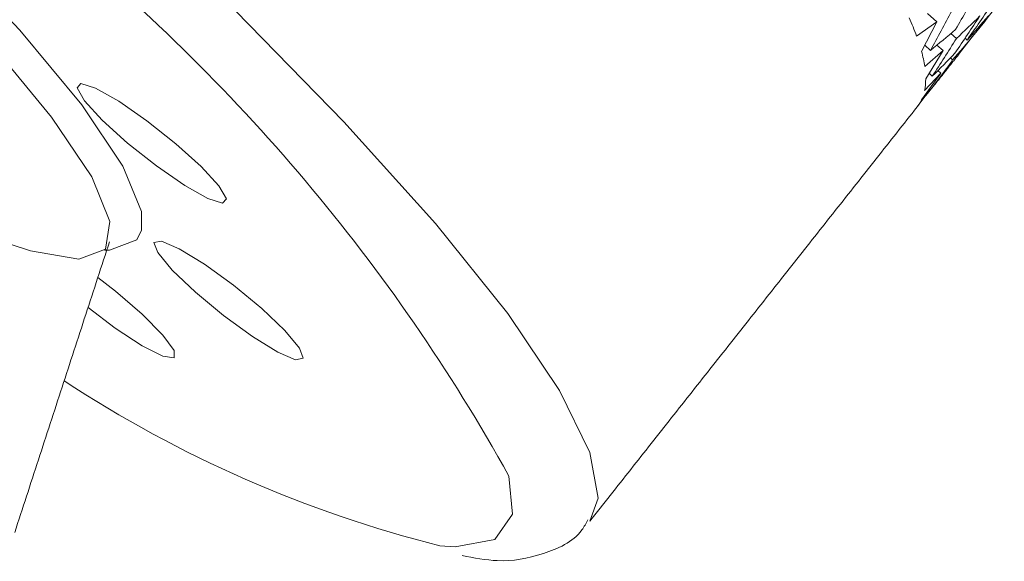
# Model space of a CAD drawing. Units: inches. Extents: x 0.5 to 16.9, y 0.3 to 11.1.
# Drawn here: x 4 to 4, y 7.9 to 7.9 of the extents above; entities that cross this region are included whole.
import ezdxf

# ---------------------------------------------------------------- set-up
doc = ezdxf.new("R2010")
doc.units = ezdxf.units.IN
doc.header["$MEASUREMENT"] = 0

msp = doc.modelspace()

# ---------------------------------------------------------------- linework, layer by layer
at = {"color": 7, "linetype": 'Continuous', "lineweight": 15}
for p, q in [((4.033844455819248, 7.91954163664664), (4.034425792204914, 7.919031898871725)), ((4.033172060171255, 7.918138102387138), (4.034425792204914, 7.919031898871726)), ((4.033475733517633, 7.917196488692227), (4.034425792204914, 7.919031898871727)), ((4.03663593049319, 7.918110426273299), (4.037387534169008, 7.919048844072893)), ((4.037387534169008, 7.919048844072893), (4.037346024488937, 7.919084507413968)), ((4.035632201990398, 7.917993784516279), (4.035288226682511, 7.918303297050764)), ((4.035829735700619, 7.917078483951708), (4.036698902534177, 7.918192081611353)), ((4.036620338917902, 7.918259580109013), (4.036698902534176, 7.918192081611352)), ((4.033681124516344, 7.917586875603258), (4.034021935106732, 7.917256678112823)), ((4.034426494080487, 7.91758496744436), (4.034806228020796, 7.917243278923121)), ((4.036172541290683, 7.918009773091656), (4.036293510088211, 7.917898011274809)), ((4.033675201153546, 7.916258691098516), (4.034806228020797, 7.917243278923122)), ((4.033733300197833, 7.91549943098559), (4.034806228020796, 7.917243278923122)), ((4.035403937942437, 7.91666510465221), (4.035262561543824, 7.916795720839946)), ((4.033473805817064, 7.914194777054908), (4.034669712456115, 7.915844257495734)), ((4.033661723243679, 7.914765905157939), (4.034669712456116, 7.915844257495733)), ((4.033953031519006, 7.915850992103024), (4.034144011421935, 7.915661339015503)), ((4.034492388842049, 7.916008084942834), (4.034669712456115, 7.915844257495732)), ((4.033749163842509, 7.914461298374849), (4.034384800492126, 7.915250952560909)), ((4.033131729016683, 7.913671105567781), (4.034017284476751, 7.914845481987377)), ((4.033703957656494, 7.914507377069308), (4.033749163842509, 7.914461298374848))]:
    msp.add_line(p, q, dxfattribs=at)
at = {"color": 7, "linetype": 'Continuous', "lineweight": 15, "flags": 128}
for points in [[(3.985156140505554, 7.906122684296028), (3.985144416104633, 7.907280055411513), (3.983994407889598, 7.910096418108577), (3.981455621000843, 7.91388000272774), (3.977614510780925, 7.918501963832704), (3.972601881631478, 7.923804906081473), (3.966588432626203, 7.929608244135942)], [(3.976942092657575, 7.905275384026647), (3.97826980451534, 7.904842659206387), (3.981259326186348, 7.90434011920807), (3.98291822665677, 7.904956579727925), (3.983190014060715, 7.906671047942307), (3.982065433004117, 7.909425139692457), (3.97958277974607, 7.913125067686991), (3.975826598065664, 7.917644835315629), (3.970924800224982, 7.922830527312642), (3.965044311070429, 7.928505551156624)], [(4.012925781448316, 7.888109942030685), (4.013436113065017, 7.889527159520715), (4.012929069030112, 7.89236674958084), (4.011049544880478, 7.896204589002206), (4.007835802307704, 7.900962550441609), (4.003353263842901, 7.906543775524971), (3.997693181042641, 7.912834646604518), (3.990970776870405, 7.919707099686444), (3.983322900089329, 7.927021231444519)], [(3.98162120526427, 7.914140466901022), (3.982720325629376, 7.912942216480583), (3.984285321833605, 7.911524810368385), (3.98607793739159, 7.91010403579619), (3.987825262834728, 7.908896192813264), (3.989261283703846, 7.908085164564629), (3.990167378839182, 7.907794422749155), (3.990405603470155, 7.908068230172665), (3.989939690056209, 7.908864902137), (3.988840569691103, 7.91006315255744), (3.987275573486874, 7.911480558669638), (3.985482957928889, 7.912901333241831), (3.983735632485751, 7.914109176224759), (3.982299611616633, 7.914920204473391), (3.981393516481297, 7.915210946288865), (3.981155291850324, 7.914937138865356), (3.98162120526427, 7.914140466901022)], [(3.982866566673731, 7.904897873310889), (3.983170074723759, 7.904896423589419), (3.984866483495465, 7.905526822490339), (3.985156140505554, 7.906122684296028)], [(3.985916880988147, 7.905369037367796), (3.986150736711586, 7.904736836187917), (3.987053015613607, 7.903654697395011), (3.988486353910556, 7.902287366810685), (3.990232538839964, 7.90084300812152), (3.992025729575538, 7.899541511844798), (3.993592929083099, 7.898581018990555), (3.994695545444321, 7.898107755888963), (3.995165715313449, 7.898193772557096), (3.99493185959001, 7.898825973736974), (3.99402958068799, 7.89990811252988), (3.992596242391041, 7.901275443114206), (3.990850057461631, 7.902719801803371), (3.989056866726059, 7.904021298080092), (3.987489667218497, 7.904981790934336), (3.986387050857275, 7.905455054035929), (3.985916880988147, 7.905369037367796)], [(3.981836034800431, 7.901335522255877), (3.983519086297725, 7.900063653696769), (3.985190649225645, 7.898970130535952), (3.986470920741109, 7.898322443811122), (3.987164991111577, 7.898219197954839), (3.987167194414908, 7.898676111212795), (3.986477195218145, 7.899623622683396), (3.985200039644135, 7.900917482334457), (3.983530163051578, 7.902360711762968), (3.982445957153714, 7.903205514169697)], [(4.00364182538454, 7.886586568344154), (4.00458497530045, 7.886515204567479), (4.007037280108943, 7.886977931380221), (4.008129270718415, 7.888538744115635), (4.00791604517739, 7.890901956479539)]]:
    msp.add_lwpolyline(points, dxfattribs=at)
at = {"color": 7, "linetype": 'Continuous', "lineweight": 15}
for centre, radius, start, end in [((3.907098721263628, 7.834836900407874), 0.1153578056026179, 29.07867117006564, 51.20377512973875), ((4.01767654849563, 7.912399176800666), 0.01652410811440219, 20.32263995333829, 24.58165412585063), ((4.025894265721433, 7.915093813974832), 0.007867648626621909, 8.514466373607085, 15.50103591963112), ((4.030151979494091, 7.915478638708482), 0.00358138106068512, 348.5208800613967, 0.3326416253782048), ((4.031481838607204, 7.915122422725251), 0.002197375674496018, 318.6637013729714, 335.0289226445277), ((4.022228673517761, 7.960660082291636), 0.07636986573286116, 236.7491465833567, 255.9139215535483)]:
    msp.add_arc(centre, radius, start, end, dxfattribs=at)
for centre, major_axis, ratio, start_param, end_param in [((3.971467718209115, 7.974235924187965), (0.01822344375482654, 0.1009936874785105), 0.7848761472113475, 4.275695191630932, 4.303841087865974), ((3.971467718209115, 7.974235924187965), (0.06235204958771857, -0.05930449966199803), 0.8262563764090561, 0.07661856507656105, 0.1048087004104132), ((3.973091515841211, 7.97628967796704), (0.02932417128409836, 0.0960474364846071), 0.8314931628023533, 4.330863302791869, 4.359053438125712), ((3.973091515841211, 7.97628967796704), (0.0111926346344835, 0.1043958122073008), 0.7341162420842976, 4.192039990754962, 4.220185886990006), ((3.971467718209115, 7.974235924187965), (0.02932417128409704, 0.09604743648460536), 0.8314931628023746, 4.346350637856663, 4.374496534091707), ((3.971467718209115, 7.974235924187965), (0.07606904571082664, -0.0409112704291541), 0.818892671325203, 6.00915122326368, 6.037297119498726), ((3.973091515841211, 7.97628967796704), (0.06235204958771901, -0.05930449966199714), 0.8262563764090554, 0.01754223781069291, 0.04573237314453847), ((3.973091515841211, 7.97628967796704), (0.07606904571082618, -0.04091127042915321), 0.8188926713252016, 5.950030656899002, 5.978176553134038), ((3.971467718209115, 7.974235924187965), (0.06235204958771857, -0.05930449966199803), 0.8262563764090561, 0.03302957287551379, 0.06117546911056291), ((3.973091515841211, 7.97628967796704), (0.01822344375482743, 0.1009936874785105), 0.7848761472113361, 4.216574625266267, 4.244720521501318), ((3.973091515841211, 7.97628967796704), (0.06235204958771901, -0.05930449966199714), 0.8262563764090554, 6.257094313690416, 6.285240209925473), ((3.973091515841211, 7.97628967796704), (0.02932417128409836, 0.0960474364846071), 0.8314931628023533, 4.287230071492004, 4.315375967727047)]:
    msp.add_ellipse(centre, major_axis=major_axis, ratio=ratio, start_param=start_param, end_param=end_param, dxfattribs=at)
for points in [[(4.034384800492125, 7.915250952560907), (4.035829735700618, 7.917078483951707)], [(4.012921228145541, 7.888104162869901), (4.033206065077963, 7.91376010649517)], [(3.977291328109031, 7.887401675237724), (3.983165650317357, 7.905412057984989)]]:
    msp.add_open_spline(points, degree=1, dxfattribs=at)
msp.add_open_spline([(4.005006312265037, 7.885976932643847), (4.005748170575733, 7.885836684221017), (4.007513301519228, 7.885502985956342), (4.009844562912839, 7.885938915432231), (4.012128708703703, 7.886896965795277), (4.012689460752327, 7.887976779923423), (4.012802475082539, 7.888194406360537)], degree=3, knots=[0, 0, 0, 0, 0.255827978822005, 0.6087009811988369, 0.9211373429110254, 1, 1, 1, 1], dxfattribs=at)

doc.saveas('drawing.dxf')
